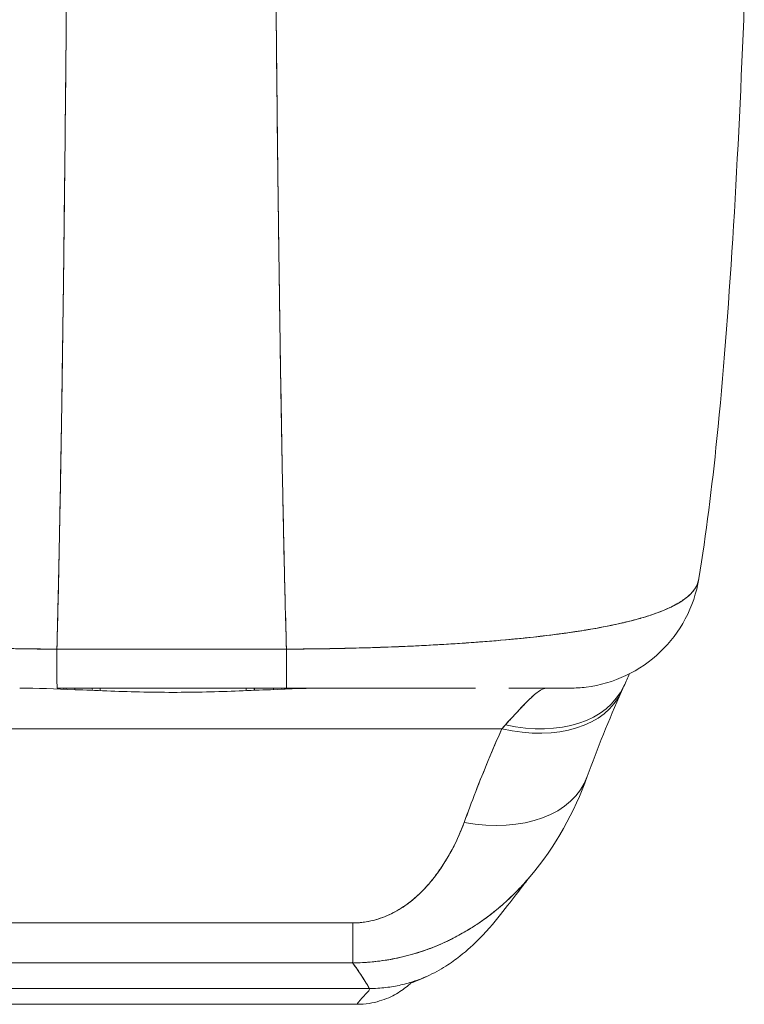
# Model space of a CAD drawing. Units: inches. Extents: x 3 to 134, y 4 to 86.
# Drawn here: x 46 to 47, y 70 to 71 of the extents above; entities that cross this region are included whole.
import ezdxf

# ---------------------------------------------------------------- set-up
doc = ezdxf.new("R2010")
doc.units = ezdxf.units.IN
doc.header["$LTSCALE"] = 8
doc.header["$MEASUREMENT"] = 0
doc.layers.add('Visible (ANSI)', color=7, linetype='Continuous', lineweight=13)

msp = doc.modelspace()

# ---------------------------------------------------------------- linework, layer by layer
at = {"layer": 'Visible (ANSI)'}
for p, q in [((46.2496, 70.4422), (46.2496, 70.4421)), ((46.2497, 70.4421), (46.2497, 70.4422)), ((46.305, 70.4416), (46.6512, 70.4416)), ((46.3584, 70.4416), (46.3584, 70.4416)), ((46.3584, 70.4416), (46.3584, 70.4416)), ((46.3584, 70.4416), (46.3584, 70.4416)), ((46.3702, 70.4416), (46.3702, 70.4416)), ((46.4331, 70.4416), (46.4331, 70.4416)), ((46.4528, 70.4416), (46.4528, 70.4416)), ((46.4528, 70.4416), (46.4528, 70.4416)), ((46.4536, 70.4416), (46.4536, 70.4416)), ((46.4536, 70.4416), (46.4536, 70.4416)), ((46.4537, 70.4416), (46.4537, 70.4416)), ((46.4537, 70.4416), (46.4537, 70.4416)), ((46.4545, 70.4416), (46.4545, 70.4416)), ((46.4545, 70.4416), (46.4545, 70.4416)), ((46.4546, 70.4416), (46.4546, 70.4416)), ((46.4546, 70.4416), (46.4546, 70.4416)), ((46.4554, 70.4416), (46.4554, 70.4416)), ((46.4554, 70.4416), (46.4554, 70.4416)), ((46.4555, 70.4416), (46.4555, 70.4416)), ((46.4555, 70.4416), (46.4555, 70.4416)), ((46.4563, 70.4416), (46.4563, 70.4416)), ((46.4563, 70.4416), (46.4563, 70.4416)), ((46.4564, 70.4416), (46.4564, 70.4416)), ((46.4564, 70.4416), (46.4564, 70.4416)), ((46.4572, 70.4416), (46.4572, 70.4416)), ((46.4572, 70.4416), (46.4572, 70.4416)), ((46.4771, 70.4416), (46.4771, 70.4416)), ((46.4873, 70.4416), (46.4873, 70.4416)), ((46.5118, 70.4416), (46.5118, 70.4416)), ((46.5118, 70.4416), (46.5118, 70.4416)), ((46.5118, 70.4416), (46.5118, 70.4416)), ((46.5315, 70.4416), (46.5315, 70.4416)), ((46.5323, 70.4416), (46.5323, 70.4416)), ((46.5324, 70.4416), (46.5324, 70.4416)), ((46.5332, 70.4416), (46.5332, 70.4416)), ((46.5333, 70.4416), (46.5333, 70.4416)), ((46.5341, 70.4416), (46.5341, 70.4416)), ((46.5342, 70.4416), (46.5342, 70.4416)), ((46.535, 70.4416), (46.535, 70.4416)), ((46.5351, 70.4416), (46.5351, 70.4416)), ((46.5906, 70.4416), (46.5906, 70.4416)), ((46.6025, 70.4416), (46.6025, 70.4416)), ((46.6025, 70.4416), (46.6025, 70.4416)), ((46.603, 70.4416), (46.603, 70.4416)), ((46.603, 70.4416), (46.603, 70.4416)), ((46.6032, 70.4416), (46.6032, 70.4416)), ((46.7185, 70.4424), (46.7185, 70.4423)), ((46.2496, 70.3828), (46.2496, 70.3828)), ((46.2497, 70.3828), (46.2497, 70.3828)), ((46.3052, 70.3828), (46.6514, 70.3828)), ((46.3052, 70.3828), (46.6514, 70.3828)), ((46.316, 70.3828), (46.3153, 70.3811)), ((46.3584, 70.3793), (46.3584, 70.3828)), ((46.3584, 70.3828), (46.3584, 70.3793)), ((46.3584, 70.3828), (46.3584, 70.3793)), ((46.3702, 70.3788), (46.3702, 70.3828)), ((46.5906, 70.3828), (46.5906, 70.3789)), ((46.6025, 70.3828), (46.6025, 70.3794)), ((46.6025, 70.3794), (46.6025, 70.3828)), ((46.603, 70.3828), (46.603, 70.3794)), ((46.603, 70.3794), (46.603, 70.3828)), ((46.6032, 70.3794), (46.6032, 70.3828)), ((46.6481, 70.3812), (46.6474, 70.3828)), ((46.7426, 70.3828), (46.7426, 70.3828)), ((46.7426, 70.3828), (46.7426, 70.3828)), ((45.9834, 70.3215), (46.9761, 70.3215)), ((46.9761, 70.3215), (45.9834, 70.3215)), ((46.8759, 70.0996), (46.8759, 70.0996)), ((46.1856, 69.9294), (46.7762, 69.9294)), ((46.7762, 69.9294), (46.1856, 69.9294)), ((46.2066, 69.9055), (46.7578, 69.9055)), ((46.7578, 69.9055), (46.2066, 69.9055)), ((46.7578, 69.9055), (46.7615, 69.9055))]:
    msp.add_line(p, q, dxfattribs=at)
for centre, major_axis, ratio, start_param, end_param in [((47.0774, 70.5796), (0, -0.1969), 0.998285, 1.346925, 1.347522), ((47.0774, 70.5796), (0, 0.1969), 0.998285, 4.488517, 4.489114), ((47.0441, 70.5796), (0, -0.1969), 0.993297, 1.163821, 1.164011), ((47.0441, 70.5796), (0, 0.1968), 0.993297, 4.305422, 4.305611), ((46.3052, 70.5796), (0, -0.1969), 0.001127, 5.489535, 6.282927), ((46.3052, 70.5796), (0, -0.1968), 0.001273, 5.489718, 6.283188), ((46.6514, 70.5796), (0, -0.1968), 0.001273, 5.489716, 6.283443), ((46.6514, 70.5796), (0, -0.1969), 0.00142, 5.489535, 6.283185), ((46.9816, 70.4688), (0.1785, -0.0829), 0.684057, 5.01902, 6.283183), ((46.9816, 70.4688), (0.1785, -0.0829), 0.684057, 5.01902, 6.283183), ((46.3319, 70.3663), (0, 0.0197), 0.001274, 0.578406, 0.771449), ((46.3319, 70.3663), (0, -0.0197), 0.001273, 3.719987, 3.913033), ((46.6315, 70.3663), (0, 0.0197), 0.001274, 0.578394, 0.759075), ((46.6315, 70.3663), (0, -0.0197), 0.001274, 3.719999, 3.900676), ((46.9763, 70.4571), (0.1801, -0.0794), 0.656322, 4.992863, 6.283186), ((46.9763, 70.4571), (0.1801, -0.0794), 0.656322, 4.992864, 6.283186), ((47.0441, 70.5796), (0, -0.1968), 0.993297, 6.283183, 6.285722), ((46.9763, 70.4571), (0.1801, -0.0794), 0.656322, 0.034366, 0.034381), ((47.0116, 70.1173), (0.0881, 0.2613), 0.477382, 0.813153, 0.848866), ((47.0114, 70.1173), (0.0882, 0.2613), 0.476896, 0.813428, 0.849137), ((46.9195, 70.3157), (0.1852, -0.0666), 0.666643, 4.94676, 6.283183), ((46.9195, 70.3157), (0.1852, -0.0666), 0.666643, 4.94676, 6.283183), ((46.7516, 70.1639), (-0.0006, -0.1968), 0.001649, 0.10317, 0.811034), ((46.7516, 70.1639), (-0.0006, -0.1968), 0.001649, 0.10317, 0.811034)]:
    msp.add_ellipse(centre, major_axis=major_axis, ratio=ratio, start_param=start_param, end_param=end_param, dxfattribs=at)
for points, knots in [([(46.3193, 71.4108), (46.3186, 71.3324), (46.3179, 71.2575), (46.3171, 71.1863), (46.3164, 71.1152), (46.3156, 71.0476), (46.3148, 70.9838), (46.3139, 70.9199), (46.3131, 70.8596), (46.3122, 70.8029), (46.3113, 70.7462), (46.3104, 70.693), (46.3095, 70.6432), (46.3086, 70.5934), (46.3076, 70.5471), (46.3066, 70.504), (46.3061, 70.4824), (46.3055, 70.4616), (46.305, 70.4416)], [0.0000004, 0.0000004, 0.0000004, 0.0000004, 0.181782, 0.181782, 0.181782, 0.363564, 0.363564, 0.363564, 0.545346, 0.545346, 0.545346, 0.727128, 0.727128, 0.727128, 0.90891, 0.90891, 0.90891, 1, 1, 1, 1]), ([(46.305, 70.4416), (46.3057, 70.4689), (46.3064, 70.4978), (46.3071, 70.5281), (46.3078, 70.5586), (46.3085, 70.5907), (46.3091, 70.6243), (46.3098, 70.658), (46.3104, 70.6932), (46.311, 70.7301), (46.3117, 70.767), (46.3123, 70.8055), (46.3129, 70.8458), (46.3135, 70.886), (46.314, 70.9279), (46.3146, 70.9716), (46.3152, 71.0152), (46.3157, 71.0606), (46.3162, 71.1076), (46.3168, 71.1547), (46.3173, 71.2035), (46.3178, 71.2541), (46.3183, 71.3046), (46.3188, 71.3568), (46.3193, 71.4108)], [0, 0, 0, 0, 0.1246195, 0.1246195, 0.1246195, 0.2496745, 0.2496745, 0.2496745, 0.3747294, 0.3747294, 0.3747294, 0.4997844, 0.4997844, 0.4997844, 0.6248393, 0.6248393, 0.6248393, 0.7498943, 0.7498943, 0.7498943, 0.8749492, 0.8749492, 0.8749492, 0.9999996, 0.9999996, 0.9999996, 0.9999996]), ([(46.6356, 71.4108), (46.6361, 71.3568), (46.6366, 71.3046), (46.6372, 71.2541), (46.6377, 71.2035), (46.6383, 71.1547), (46.6389, 71.1076), (46.6395, 71.0606), (46.6401, 71.0152), (46.6407, 70.9716), (46.6413, 70.9279), (46.6419, 70.886), (46.6426, 70.8458), (46.6433, 70.8055), (46.6439, 70.767), (46.6446, 70.7301), (46.6453, 70.6932), (46.646, 70.658), (46.6467, 70.6243), (46.6474, 70.5907), (46.6482, 70.5586), (46.6489, 70.5281), (46.6497, 70.4978), (46.6505, 70.4689), (46.6512, 70.4416)], [0.0000004, 0.0000004, 0.0000004, 0.0000004, 0.1250508, 0.1250508, 0.1250508, 0.2501057, 0.2501057, 0.2501057, 0.3751607, 0.3751607, 0.3751607, 0.5002156, 0.5002156, 0.5002156, 0.6252706, 0.6252706, 0.6252706, 0.7503255, 0.7503255, 0.7503255, 0.8753805, 0.8753805, 0.8753805, 1, 1, 1, 1]), ([(46.6512, 70.4416), (46.6507, 70.4616), (46.6501, 70.4824), (46.6495, 70.504), (46.6484, 70.5471), (46.6474, 70.5934), (46.6463, 70.6432), (46.6453, 70.693), (46.6443, 70.7462), (46.6433, 70.8029), (46.6423, 70.8596), (46.6414, 70.9199), (46.6405, 70.9838), (46.6396, 71.0476), (46.6388, 71.1152), (46.6379, 71.1863), (46.6371, 71.2575), (46.6363, 71.3324), (46.6356, 71.4108)], [0, 0, 0, 0, 0.09109, 0.09109, 0.09109, 0.272872, 0.272872, 0.272872, 0.454654, 0.454654, 0.454654, 0.636436, 0.636436, 0.636436, 0.818218, 0.818218, 0.818218, 0.9999996, 0.9999996, 0.9999996, 0.9999996]), ([(47.3408, 71.3917), (47.3316, 71.1643), (47.3195, 70.9479), (47.2929, 70.6855), (47.2842, 70.6151), (47.2732, 70.5482)], [0, 0, 0, 0, 1.842844, 1.842844, 2.568962, 2.568962, 2.568962, 2.568962]), ([(47.2732, 70.5482), (47.2732, 70.5481), (47.2732, 70.5479), (47.2731, 70.5477), (47.2723, 70.5429), (47.2704, 70.538), (47.2674, 70.5332), (47.2673, 70.5331), (47.2672, 70.533), (47.2672, 70.5329), (47.264, 70.528), (47.2597, 70.5233), (47.2541, 70.5189), (47.2514, 70.5168), (47.2484, 70.5147), (47.2451, 70.5127), (47.2419, 70.5107), (47.2385, 70.5088), (47.2349, 70.507), (47.234, 70.5065), (47.233, 70.506), (47.232, 70.5056), (47.2228, 70.5011), (47.2122, 70.4968), (47.2004, 70.4929), (47.1935, 70.4906), (47.1863, 70.4885), (47.1786, 70.4864), (47.1724, 70.4847), (47.166, 70.483), (47.1593, 70.4815), (47.1439, 70.4778), (47.1273, 70.4746), (47.1096, 70.4716), (47.1076, 70.4712), (47.1055, 70.4709), (47.1035, 70.4705), (47.0945, 70.4691), (47.0852, 70.4676), (47.0758, 70.4663), (47.0682, 70.4652), (47.0605, 70.4642), (47.0527, 70.4632), (47.0401, 70.4616), (47.0272, 70.4601), (47.014, 70.4587), (47.0063, 70.4579), (46.9986, 70.4572), (46.9908, 70.4564), (46.9695, 70.4544), (46.9478, 70.4527), (46.9262, 70.4512), (46.9229, 70.4509), (46.9195, 70.4507), (46.9162, 70.4505), (46.8978, 70.4492), (46.8795, 70.4482), (46.8616, 70.4472), (46.8476, 70.4465), (46.8338, 70.4459), (46.8203, 70.4453), (46.8133, 70.4451), (46.8064, 70.4448), (46.7996, 70.4445), (46.7802, 70.4438), (46.7612, 70.4433), (46.7425, 70.4428), (46.7388, 70.4428), (46.735, 70.4427), (46.7313, 70.4426), (46.7181, 70.4423), (46.705, 70.4421), (46.6925, 70.442), (46.6777, 70.4418), (46.6637, 70.4417), (46.6512, 70.4416)], [0.0517495, 0.0517495, 0.0517495, 0.0517495, 0.0539723, 0.0539723, 0.0539723, 0.1098872, 0.1098872, 0.1098872, 0.1111111, 0.1111111, 0.1111111, 0.1678395, 0.1678395, 0.1678395, 0.195541, 0.195541, 0.195541, 0.2222222, 0.2222222, 0.2222222, 0.2290682, 0.2290682, 0.2290682, 0.2949275, 0.2949275, 0.2949275, 0.3333333, 0.3333333, 0.3333333, 0.3644211, 0.3644211, 0.3644211, 0.4362041, 0.4362041, 0.4362041, 0.4444444, 0.4444444, 0.4444444, 0.4804974, 0.4804974, 0.4804974, 0.5092271, 0.5092271, 0.5092271, 0.5555556, 0.5555556, 0.5555556, 0.5823886, 0.5823886, 0.5823886, 0.6553745, 0.6553745, 0.6553745, 0.6666667, 0.6666667, 0.6666667, 0.7290537, 0.7290537, 0.7290537, 0.7777778, 0.7777778, 0.7777778, 0.8029174, 0.8029174, 0.8029174, 0.8744925, 0.8744925, 0.8744925, 0.8888889, 0.8888889, 0.8888889, 0.9398728, 0.9398728, 0.9398728, 1, 1, 1, 1]), ([(47.2732, 70.5478), (47.2697, 70.5268), (47.2627, 70.5061), (47.243, 70.4689), (47.2301, 70.4518), (47.1998, 70.4229), (47.1822, 70.4107), (47.1444, 70.3928), (47.1238, 70.3868), (47.0951, 70.3833), (47.087, 70.3828), (47.0789, 70.3828)], [0, 0, 0, 0, 0.1620878, 0.1620878, 0.3213066, 0.3213066, 0.4806283, 0.4806283, 0.6399463, 0.6399463, 0.7014412, 0.7014412, 0.7014412, 0.7014412]), ([(46.305, 70.4416), (46.2925, 70.4417), (46.2786, 70.4418), (46.2638, 70.442), (46.2515, 70.4421), (46.2387, 70.4423), (46.2257, 70.4426), (46.2218, 70.4427), (46.2178, 70.4427), (46.2138, 70.4428), (46.1951, 70.4433), (46.1761, 70.4438), (46.1567, 70.4445), (46.1504, 70.4448), (46.144, 70.445), (46.1376, 70.4453), (46.1236, 70.4458), (46.1093, 70.4465), (46.0947, 70.4472), (46.0777, 70.4481), (46.0603, 70.4491), (46.0427, 70.4503), (46.0385, 70.4506), (46.0344, 70.4509), (46.0302, 70.4512), (46.0087, 70.4527), (45.987, 70.4544), (45.9658, 70.4564), (45.9588, 70.4571), (45.9519, 70.4578), (45.9451, 70.4585), (45.9311, 70.46), (45.9173, 70.4615), (45.904, 70.4632), (45.8962, 70.4642), (45.8885, 70.4652), (45.881, 70.4663), (45.8721, 70.4676), (45.8634, 70.4689), (45.855, 70.4703), (45.8524, 70.4707), (45.8498, 70.4711), (45.8473, 70.4716), (45.8297, 70.4746), (45.8131, 70.4779), (45.7977, 70.4815), (45.7913, 70.483), (45.7852, 70.4845), (45.7793, 70.4862), (45.7714, 70.4883), (45.7639, 70.4906), (45.7568, 70.4929), (45.7451, 70.4968), (45.7346, 70.501), (45.7254, 70.5055), (45.7245, 70.506), (45.7236, 70.5064), (45.7227, 70.5069), (45.7191, 70.5088), (45.7157, 70.5107), (45.7125, 70.5127), (45.7092, 70.5147), (45.7063, 70.5168), (45.7036, 70.5189), (45.6981, 70.5233), (45.6938, 70.528), (45.6907, 70.5328), (45.6906, 70.5329), (45.6906, 70.5331), (45.6905, 70.5332), (45.6875, 70.538), (45.6857, 70.5429), (45.6849, 70.5477), (45.6849, 70.5477), (45.6849, 70.5477), (45.6849, 70.5477)], [0, 0, 0, 0, 0.060624, 0.060624, 0.060624, 0.1111111, 0.1111111, 0.1111111, 0.1265869, 0.1265869, 0.1265869, 0.1987914, 0.1987914, 0.1987914, 0.2222222, 0.2222222, 0.2222222, 0.273294, 0.273294, 0.273294, 0.3333333, 0.3333333, 0.3333333, 0.3474368, 0.3474368, 0.3474368, 0.4205222, 0.4205222, 0.4205222, 0.4444444, 0.4444444, 0.4444444, 0.4933991, 0.4933991, 0.4933991, 0.5219496, 0.5219496, 0.5219496, 0.5555556, 0.5555556, 0.5555556, 0.5658861, 0.5658861, 0.5658861, 0.6371166, 0.6371166, 0.6371166, 0.6666667, 0.6666667, 0.6666667, 0.7059933, 0.7059933, 0.7059933, 0.7713333, 0.7713333, 0.7713333, 0.7777778, 0.7777778, 0.7777778, 0.804681, 0.804681, 0.804681, 0.8323648, 0.8323648, 0.8323648, 0.8888889, 0.8888889, 0.8888889, 0.8902659, 0.8902659, 0.8902659, 0.9461063, 0.9461063, 0.9461063, 0.9462161, 0.9462161, 0.9462161, 0.9462161]), ([(45.685, 70.5472), (45.6851, 70.5467), (45.6851, 70.5463), (45.6852, 70.5458), (45.6858, 70.5431), (45.6867, 70.5404), (45.6879, 70.5378), (45.6889, 70.5357), (45.6901, 70.5336), (45.6916, 70.5316), (45.6921, 70.5308), (45.6926, 70.5301), (45.6932, 70.5293), (45.6956, 70.5263), (45.6984, 70.5234), (45.7017, 70.5206), (45.7054, 70.5174), (45.7096, 70.5144), (45.7144, 70.5115), (45.7167, 70.5102), (45.719, 70.5088), (45.7215, 70.5075), (45.725, 70.5057), (45.7287, 70.5039), (45.7326, 70.5022), (45.7402, 70.4988), (45.7486, 70.4956), (45.7577, 70.4926), (45.7623, 70.4911), (45.7671, 70.4896), (45.7721, 70.4882), (45.7784, 70.4863), (45.7851, 70.4846), (45.792, 70.4829), (45.806, 70.4794), (45.8211, 70.4763), (45.8371, 70.4734), (45.8378, 70.4732), (45.8386, 70.4731), (45.8393, 70.473), (45.8553, 70.4701), (45.8721, 70.4675), (45.8898, 70.4651), (45.8995, 70.4638), (45.9094, 70.4625), (45.9195, 70.4613), (45.9277, 70.4604), (45.9361, 70.4594), (45.9446, 70.4585), (45.9622, 70.4567), (45.9803, 70.455), (45.9989, 70.4535), (46.0023, 70.4532), (46.0057, 70.453), (46.0091, 70.4527), (46.0229, 70.4516), (46.037, 70.4506), (46.0512, 70.4497), (46.0676, 70.4487), (46.0843, 70.4478), (46.1011, 70.4469), (46.1024, 70.4469), (46.1036, 70.4468), (46.1049, 70.4467), (46.1193, 70.446), (46.1337, 70.4454), (46.1483, 70.4449), (46.1629, 70.4443), (46.1777, 70.4438), (46.1925, 70.4434), (46.1964, 70.4433), (46.2003, 70.4432), (46.2043, 70.4431), (46.2139, 70.4428), (46.2236, 70.4426), (46.2332, 70.4424), (46.2458, 70.4422), (46.2583, 70.442), (46.2709, 70.4418), (46.2823, 70.4417), (46.2937, 70.4416), (46.305, 70.4416)], [0.0490006, 0.0490006, 0.0490006, 0.0490006, 0.0540743, 0.0540743, 0.0540743, 0.0856527, 0.0856527, 0.0856527, 0.1111111, 0.1111111, 0.1111111, 0.1205644, 0.1205644, 0.1205644, 0.1591176, 0.1591176, 0.1591176, 0.202025, 0.202025, 0.202025, 0.2222222, 0.2222222, 0.2222222, 0.25045, 0.25045, 0.25045, 0.305586, 0.305586, 0.305586, 0.3333333, 0.3333333, 0.3333333, 0.3688988, 0.3688988, 0.3688988, 0.4411046, 0.4411046, 0.4411046, 0.4444444, 0.4444444, 0.4444444, 0.5160884, 0.5160884, 0.5160884, 0.5555556, 0.5555556, 0.5555556, 0.5876754, 0.5876754, 0.5876754, 0.6544159, 0.6544159, 0.6544159, 0.6666667, 0.6666667, 0.6666667, 0.7161429, 0.7161429, 0.7161429, 0.7734695, 0.7734695, 0.7734695, 0.7777778, 0.7777778, 0.7777778, 0.8266877, 0.8266877, 0.8266877, 0.8758248, 0.8758248, 0.8758248, 0.8888889, 0.8888889, 0.8888889, 0.9207769, 0.9207769, 0.9207769, 0.9621735, 0.9621735, 0.9621735, 1, 1, 1, 1]), ([(46.6512, 70.4416), (46.663, 70.4416), (46.675, 70.4417), (46.687, 70.4419), (46.7001, 70.442), (46.7133, 70.4422), (46.7264, 70.4425), (46.735, 70.4427), (46.7435, 70.4429), (46.752, 70.4431), (46.7578, 70.4432), (46.7636, 70.4434), (46.7694, 70.4436), (46.7851, 70.444), (46.8006, 70.4446), (46.816, 70.4452), (46.8279, 70.4456), (46.8397, 70.4462), (46.8515, 70.4467), (46.8563, 70.447), (46.8611, 70.4472), (46.8659, 70.4475), (46.8838, 70.4484), (46.9014, 70.4495), (46.9188, 70.4506), (46.9284, 70.4513), (46.9379, 70.452), (46.9474, 70.4527), (46.9564, 70.4534), (46.9653, 70.4541), (46.9742, 70.4549), (46.9935, 70.4566), (47.0125, 70.4585), (47.0307, 70.4606), (47.0329, 70.4608), (47.035, 70.4611), (47.0372, 70.4613), (47.0545, 70.4634), (47.0713, 70.4656), (47.0873, 70.468), (47.0977, 70.4696), (47.1078, 70.4712), (47.1176, 70.4729), (47.1255, 70.4744), (47.1333, 70.4759), (47.1408, 70.4774), (47.1562, 70.4806), (47.1706, 70.484), (47.1839, 70.4878), (47.1843, 70.4879), (47.1847, 70.488), (47.1851, 70.4882), (47.1961, 70.4913), (47.2062, 70.4947), (47.2153, 70.4983), (47.2229, 70.5012), (47.2298, 70.5043), (47.236, 70.5075), (47.2366, 70.5079), (47.2371, 70.5082), (47.2377, 70.5085), (47.2435, 70.5116), (47.2486, 70.5149), (47.2531, 70.5183), (47.257, 70.5213), (47.2604, 70.5244), (47.2632, 70.5276), (47.2643, 70.5289), (47.2653, 70.5302), (47.2663, 70.5316), (47.2675, 70.5332), (47.2685, 70.5349), (47.2694, 70.5366), (47.2708, 70.5394), (47.2719, 70.5422), (47.2726, 70.5451), (47.2728, 70.546), (47.273, 70.5468), (47.2731, 70.5477)], [0, 0, 0, 0, 0.0395519, 0.0395519, 0.0395519, 0.0829776, 0.0829776, 0.0829776, 0.1111111, 0.1111111, 0.1111111, 0.130351, 0.130351, 0.130351, 0.1822686, 0.1822686, 0.1822686, 0.2222222, 0.2222222, 0.2222222, 0.2386312, 0.2386312, 0.2386312, 0.2996771, 0.2996771, 0.2996771, 0.3333333, 0.3333333, 0.3333333, 0.3655628, 0.3655628, 0.3655628, 0.4361491, 0.4361491, 0.4361491, 0.4444444, 0.4444444, 0.4444444, 0.5119023, 0.5119023, 0.5119023, 0.5555556, 0.5555556, 0.5555556, 0.5911944, 0.5911944, 0.5911944, 0.6643626, 0.6643626, 0.6643626, 0.6666667, 0.6666667, 0.6666667, 0.7276645, 0.7276645, 0.7276645, 0.7777778, 0.7777778, 0.7777778, 0.7825579, 0.7825579, 0.7825579, 0.8302948, 0.8302948, 0.8302948, 0.872238, 0.872238, 0.872238, 0.8888889, 0.8888889, 0.8888889, 0.9095682, 0.9095682, 0.9095682, 0.942962, 0.942962, 0.942962, 0.9529912, 0.9529912, 0.9529912, 0.9529912]), ([(46.6512, 70.4416), (46.6301, 70.4416), (46.6076, 70.4416), (46.5874, 70.4416), (46.5827, 70.4416), (46.5782, 70.4416), (46.5737, 70.4416), (46.5589, 70.4416), (46.5449, 70.4416), (46.5312, 70.4416), (46.5289, 70.4416), (46.5267, 70.4416), (46.5244, 70.4416), (46.5133, 70.4416), (46.5023, 70.4416), (46.4917, 70.4416), (46.4872, 70.4416), (46.4828, 70.4416), (46.4782, 70.4416), (46.4736, 70.4416), (46.4691, 70.4416), (46.4646, 70.4416), (46.454, 70.4416), (46.443, 70.4416), (46.4319, 70.4416), (46.4296, 70.4416), (46.4273, 70.4416), (46.4251, 70.4416), (46.4113, 70.4416), (46.3974, 70.4416), (46.3825, 70.4416), (46.3781, 70.4416), (46.3736, 70.4416), (46.3689, 70.4416), (46.3486, 70.4416), (46.3261, 70.4416), (46.305, 70.4416)], [0, 0, 0, 0, 0.166667, 0.166667, 0.166667, 0.20499, 0.20499, 0.20499, 0.333333, 0.333333, 0.333333, 0.354537, 0.354537, 0.354537, 0.456696, 0.456696, 0.456696, 0.5, 0.5, 0.5, 0.543586, 0.543586, 0.543586, 0.645594, 0.645594, 0.645594, 0.666667, 0.666667, 0.666667, 0.795017, 0.795017, 0.795017, 0.833333, 0.833333, 0.833333, 1, 1, 1, 1]), ([(46.7101, 70.3828), (46.6848, 70.3828), (46.6574, 70.3817), (46.6271, 70.3804), (46.5969, 70.3791), (46.5638, 70.3777), (46.5304, 70.3769), (46.4969, 70.3762), (46.4632, 70.3762), (46.4297, 70.3769), (46.3963, 70.3777), (46.3631, 70.3791), (46.3327, 70.3804), (46.3023, 70.3816), (46.2747, 70.3828), (46.249, 70.3828)], [0, 0, 0, 0, 0.2, 0.2, 0.2, 0.4, 0.4, 0.4, 0.6, 0.6, 0.6, 0.8, 0.8, 0.8, 1, 1, 1, 1]), ([(46.3192, 70.3809), (46.3192, 70.3813), (46.3191, 70.3817), (46.319, 70.3821), (46.319, 70.3823), (46.319, 70.3826), (46.3189, 70.3828)], [0.34037259, 0.34037259, 0.34037259, 0.34037259, 0.39836101, 0.39836101, 0.39836101, 0.43429347, 0.43429347, 0.43429347, 0.43429347]), ([(46.6444, 70.3828), (46.6443, 70.3826), (46.6443, 70.3823), (46.6443, 70.3821), (46.6442, 70.3818), (46.6442, 70.3814), (46.6441, 70.3811)], [0.5639787, 0.5639787, 0.5639787, 0.5639787, 0.59919655, 0.59919655, 0.59919655, 0.65039284, 0.65039284, 0.65039284, 0.65039284]), ([(46.9268, 70.3828), (46.9102, 70.3828), (46.8927, 70.3828), (46.8748, 70.3828), (46.8514, 70.3828), (46.8271, 70.3828), (46.8023, 70.3828), (46.7775, 70.3828), (46.7522, 70.3828), (46.727, 70.3828), (46.7018, 70.3828), (46.6767, 70.3828), (46.6514, 70.3828)], [0.5292078, 0.5292078, 0.5292078, 0.5292078, 0.625, 0.625, 0.625, 0.75, 0.75, 0.75, 0.875, 0.875, 0.875, 1, 1, 1, 1]), ([(46.9268, 70.3828), (46.9242, 70.3828), (46.9216, 70.3828), (46.9189, 70.3828), (46.9064, 70.3828), (46.8932, 70.3828), (46.8794, 70.3828), (46.8679, 70.3828), (46.8561, 70.3828), (46.8438, 70.3828), (46.8427, 70.3828), (46.8415, 70.3828), (46.8404, 70.3828), (46.8283, 70.3828), (46.8159, 70.3828), (46.8031, 70.3828), (46.7916, 70.3828), (46.7798, 70.3828), (46.7679, 70.3828), (46.757, 70.3828), (46.746, 70.3828), (46.7349, 70.3828), (46.7249, 70.3828), (46.7147, 70.3828), (46.7045, 70.3828), (46.6953, 70.3828), (46.686, 70.3828), (46.6767, 70.3828), (46.6683, 70.3828), (46.6599, 70.3828), (46.6514, 70.3828)], [0.6183551, 0.6183551, 0.6183551, 0.6183551, 0.6321971, 0.6321971, 0.6321971, 0.6967567, 0.6967567, 0.6967567, 0.75, 0.75, 0.75, 0.7548437, 0.7548437, 0.7548437, 0.8069275, 0.8069275, 0.8069275, 0.8537124, 0.8537124, 0.8537124, 0.8960309, 0.8960309, 0.8960309, 0.9341897, 0.9341897, 0.9341897, 0.9687962, 0.9687962, 0.9687962, 1, 1, 1, 1]), ([(46.9815, 70.3274), (46.9918, 70.3388), (47.001, 70.3489), (47.009, 70.3572), (47.017, 70.3655), (47.0237, 70.372), (47.0295, 70.3763), (47.0354, 70.3806), (47.0402, 70.3828), (47.0441, 70.3828)], [0, 0, 0, 0, 0.333333, 0.333333, 0.333333, 0.666667, 0.666667, 0.666667, 1, 1, 1, 1]), ([(46.9815, 70.3274), (46.9833, 70.3293), (46.9851, 70.3313), (46.9868, 70.3332), (46.989, 70.3355), (46.9911, 70.3378), (46.9931, 70.3401), (46.9953, 70.3425), (46.9975, 70.3448), (46.9995, 70.3471), (47.0018, 70.3495), (47.004, 70.3519), (47.0061, 70.3541), (47.0085, 70.3567), (47.0108, 70.3591), (47.013, 70.3613), (47.0154, 70.3638), (47.0178, 70.3661), (47.0201, 70.3682), (47.0226, 70.3706), (47.025, 70.3727), (47.0273, 70.3746), (47.0299, 70.3766), (47.0323, 70.3783), (47.0346, 70.3796), (47.0372, 70.3811), (47.0395, 70.3821), (47.0416, 70.3825), (47.0425, 70.3827), (47.0433, 70.3828), (47.0441, 70.3828)], [0, 0, 0, 0, 0.060949, 0.060949, 0.060949, 0.135639, 0.135639, 0.135639, 0.215708, 0.215708, 0.215708, 0.303486, 0.303486, 0.303486, 0.401292, 0.401292, 0.401292, 0.511372, 0.511372, 0.511372, 0.635855, 0.635855, 0.635855, 0.776826, 0.776826, 0.776826, 0.936006, 0.936006, 0.936006, 1, 1, 1, 1]), ([(47.0786, 70.3828), (47.0786, 70.3828), (47.0768, 70.3828), (47.0731, 70.3828), (47.0677, 70.3828), (47.058, 70.3828), (47.0455, 70.3828), (47.033, 70.3828), (47.0177, 70.3828), (47.0002, 70.3828), (46.9957, 70.3828), (46.9911, 70.3828), (46.9864, 70.3828)], [0.0403195, 0.0403195, 0.0403195, 0.0403195, 0.125, 0.125, 0.125, 0.25, 0.25, 0.25, 0.375, 0.375, 0.375, 0.4068085, 0.4068085, 0.4068085, 0.4068085]), ([(47.0789, 70.3828), (47.0789, 70.3828), (47.0789, 70.3828), (47.0788, 70.3828), (47.0787, 70.3828), (47.0783, 70.3828), (47.0776, 70.3828), (47.0769, 70.3828), (47.0758, 70.3828), (47.0744, 70.3828), (47.0729, 70.3828), (47.0709, 70.3828), (47.0685, 70.3828), (47.0668, 70.3828), (47.0648, 70.3828), (47.0625, 70.3828), (47.0614, 70.3828), (47.0603, 70.3828), (47.059, 70.3828), (47.0549, 70.3828), (47.0502, 70.3828), (47.0447, 70.3828), (47.0386, 70.3828), (47.0317, 70.3828), (47.0239, 70.3828), (47.0153, 70.3828), (47.0057, 70.3828), (46.9949, 70.3828), (46.9921, 70.3828), (46.9893, 70.3828), (46.9864, 70.3828), (46.9864, 70.3828), (46.9864, 70.3828), (46.9864, 70.3828)], [0.0595799, 0.0595799, 0.0595799, 0.0595799, 0.0726129, 0.0726129, 0.0726129, 0.1144497, 0.1144497, 0.1144497, 0.1606602, 0.1606602, 0.1606602, 0.2119001, 0.2119001, 0.2119001, 0.25, 0.25, 0.25, 0.2689092, 0.2689092, 0.2689092, 0.3323089, 0.3323089, 0.3323089, 0.4025896, 0.4025896, 0.4025896, 0.4800993, 0.4800993, 0.4800993, 0.5, 0.5, 0.5, 0.5000002, 0.5000002, 0.5000002, 0.5000002]), ([(46.9193, 70.1801), (46.9249, 70.1955), (46.9306, 70.2109), (46.9367, 70.2265), (46.9374, 70.2285), (46.9382, 70.2305), (46.939, 70.2325), (46.9443, 70.2461), (46.9499, 70.2598), (46.9556, 70.2736), (46.9569, 70.2767), (46.9582, 70.2798), (46.9595, 70.2829), (46.9649, 70.2957), (46.9704, 70.3086), (46.9761, 70.3215)], [0, 0, 0, 0, 0.333333, 0.333333, 0.333333, 0.376093, 0.376093, 0.376093, 0.666667, 0.666667, 0.666667, 0.731304, 0.731304, 0.731304, 1, 1, 1, 1]), ([(46.9193, 70.1801), (46.9248, 70.1955), (46.9306, 70.2109), (46.9367, 70.2265), (46.9427, 70.2421), (46.949, 70.2578), (46.9556, 70.2736), (46.9622, 70.2894), (46.969, 70.3054), (46.9761, 70.3215)], [0, 0, 0, 0, 0.333333, 0.333333, 0.333333, 0.666667, 0.666667, 0.666667, 1, 1, 1, 1]), ([(46.7514, 70.0283), (46.7542, 70.0283), (46.757, 70.0284), (46.7599, 70.0286), (46.7629, 70.0288), (46.7659, 70.0292), (46.769, 70.0296), (46.7722, 70.0301), (46.7755, 70.0307), (46.7787, 70.0314), (46.7822, 70.0322), (46.7857, 70.0331), (46.7891, 70.0342), (46.7928, 70.0353), (46.7965, 70.0366), (46.8001, 70.0381), (46.8031, 70.0393), (46.806, 70.0406), (46.8089, 70.042), (46.8099, 70.0424), (46.8108, 70.0429), (46.8117, 70.0434), (46.8159, 70.0455), (46.82, 70.0478), (46.8239, 70.0503), (46.8282, 70.053), (46.8324, 70.0559), (46.8365, 70.0591), (46.8409, 70.0625), (46.8452, 70.0661), (46.8493, 70.07), (46.8519, 70.0724), (46.8544, 70.0748), (46.8569, 70.0774), (46.8588, 70.0793), (46.8606, 70.0812), (46.8624, 70.0832), (46.867, 70.0882), (46.8713, 70.0935), (46.8755, 70.099), (46.8801, 70.1051), (46.8845, 70.1114), (46.8886, 70.1178), (46.8931, 70.1249), (46.8973, 70.1321), (46.9012, 70.1394), (46.9051, 70.1466), (46.9086, 70.154), (46.9118, 70.1613), (46.9146, 70.1676), (46.9171, 70.1739), (46.9193, 70.1801)], [0, 0, 0, 0, 0.036619, 0.036619, 0.036619, 0.07542, 0.07542, 0.07542, 0.116832, 0.116832, 0.116832, 0.161518, 0.161518, 0.161518, 0.2101, 0.2101, 0.2101, 0.25, 0.25, 0.25, 0.263174, 0.263174, 0.263174, 0.321517, 0.321517, 0.321517, 0.385689, 0.385689, 0.385689, 0.455959, 0.455959, 0.455959, 0.5, 0.5, 0.5, 0.532725, 0.532725, 0.532725, 0.617421, 0.617421, 0.617421, 0.711301, 0.711301, 0.711301, 0.813465, 0.813465, 0.813465, 0.914177, 0.914177, 0.914177, 1, 1, 1, 1]), ([(46.7514, 70.0283), (46.7603, 70.0282), (46.7693, 70.0292), (46.7786, 70.0314), (46.7879, 70.0335), (46.7976, 70.0367), (46.8071, 70.0411), (46.8165, 70.0455), (46.8257, 70.0511), (46.8346, 70.0577), (46.8434, 70.0643), (46.8518, 70.0719), (46.8598, 70.0804), (46.8678, 70.089), (46.8754, 70.0984), (46.8825, 70.1086), (46.8896, 70.1189), (46.8963, 70.1299), (46.9025, 70.1418), (46.9087, 70.1538), (46.9142, 70.1665), (46.9193, 70.1801)], [0, 0, 0, 0, 0.142857, 0.142857, 0.142857, 0.285714, 0.285714, 0.285714, 0.428571, 0.428571, 0.428571, 0.571429, 0.571429, 0.571429, 0.714286, 0.714286, 0.714286, 0.857143, 0.857143, 0.857143, 1, 1, 1, 1]), ([(47.0187, 70.0984), (47.0149, 70.0938), (47.011, 70.0895), (47.0071, 70.0852), (46.9981, 70.0753), (46.9887, 70.0662), (46.9791, 70.0576), (46.9756, 70.0545), (46.972, 70.0514), (46.9684, 70.0485), (46.9625, 70.0436), (46.9565, 70.039), (46.9505, 70.0346), (46.9411, 70.0278), (46.9316, 70.0215), (46.9219, 70.0158), (46.9147, 70.0115), (46.9073, 70.0076), (46.8999, 70.0039), (46.8979, 70.0029), (46.8959, 70.0019), (46.8939, 70.0009), (46.8851, 69.9967), (46.8761, 69.9929), (46.867, 69.9895), (46.8585, 69.9863), (46.85, 69.9835), (46.8414, 69.9811), (46.8363, 69.9796), (46.8313, 69.9783), (46.8262, 69.9771), (46.8232, 69.9764), (46.8201, 69.9757), (46.8171, 69.975), (46.8094, 69.9734), (46.8018, 69.9721), (46.7941, 69.9711), (46.7867, 69.9701), (46.7794, 69.9693), (46.7721, 69.9688), (46.765, 69.9684), (46.758, 69.9681), (46.751, 69.9681)], [0.3635629, 0.3635629, 0.3635629, 0.3635629, 0.3964464, 0.3964464, 0.3964464, 0.4722816, 0.4722816, 0.4722816, 0.5, 0.5, 0.5, 0.5453322, 0.5453322, 0.5453322, 0.6149297, 0.6149297, 0.6149297, 0.6666667, 0.6666667, 0.6666667, 0.6805788, 0.6805788, 0.6805788, 0.7421126, 0.7421126, 0.7421126, 0.7996722, 0.7996722, 0.7996722, 0.8333333, 0.8333333, 0.8333333, 0.8535882, 0.8535882, 0.8535882, 0.904523, 0.904523, 0.904523, 0.9531866, 0.9531866, 0.9531866, 1, 1, 1, 1]), ([(46.751, 69.9681), (46.7609, 69.9681), (46.7709, 69.9686), (46.7809, 69.9696), (46.791, 69.9705), (46.8011, 69.972), (46.8112, 69.9739), (46.8161, 69.9748), (46.8211, 69.9759), (46.826, 69.977), (46.8312, 69.9783), (46.8364, 69.9796), (46.8416, 69.9811), (46.8467, 69.9826), (46.8519, 69.9842), (46.857, 69.9859), (46.862, 69.9876), (46.867, 69.9895), (46.8719, 69.9914), (46.8812, 69.9951), (46.8905, 69.9992), (46.8996, 70.0037), (46.9003, 70.0041), (46.9011, 70.0044), (46.9018, 70.0048), (46.9118, 70.0099), (46.9215, 70.0154), (46.9311, 70.0214), (46.9407, 70.0275), (46.9502, 70.0341), (46.9594, 70.0413), (46.9623, 70.0435), (46.9652, 70.0458), (46.9681, 70.0482), (46.9743, 70.0533), (46.9804, 70.0586), (46.9864, 70.0642), (46.9951, 70.0724), (47.0035, 70.081), (47.0117, 70.0903), (47.0127, 70.0914), (47.0137, 70.0926), (47.0147, 70.0937), (47.0161, 70.0953), (47.0174, 70.0968), (47.0187, 70.0984)], [0, 0, 0, 0, 0.0665991, 0.0665991, 0.0665991, 0.1337495, 0.1337495, 0.1337495, 0.1666667, 0.1666667, 0.1666667, 0.2014737, 0.2014737, 0.2014737, 0.235929, 0.235929, 0.235929, 0.2697581, 0.2697581, 0.2697581, 0.3333333, 0.3333333, 0.3333333, 0.3386445, 0.3386445, 0.3386445, 0.4081294, 0.4081294, 0.4081294, 0.4779605, 0.4779605, 0.4779605, 0.5, 0.5, 0.5, 0.5478044, 0.5478044, 0.5478044, 0.6171578, 0.6171578, 0.6171578, 0.6257679, 0.6257679, 0.6257679, 0.6371648, 0.6371648, 0.6371648, 0.6371648]), ([(47.0188, 70.0984), (47.0116, 70.0899), (46.9969, 70.07), (46.968, 70.0333), (46.957, 70.0197), (46.9338, 69.9961), (46.9245, 69.9873), (46.9064, 69.9731), (46.8994, 69.968), (46.8831, 69.9577), (46.8735, 69.9525), (46.8628, 69.9477)], [0, 0, 0, 0, 0.75535, 0.75535, 1.132632, 1.132632, 1.329583, 1.329583, 1.433021, 1.433021, 1.540212, 1.540212, 1.540212, 1.540212]), ([(46.2089, 70.0283), (46.2686, 70.0283), (46.3285, 70.0283), (46.3891, 70.0283), (46.4497, 70.0283), (46.5109, 70.0283), (46.5714, 70.0283), (46.632, 70.0283), (46.6918, 70.0283), (46.7514, 70.0283)], [0, 0, 0, 0, 0.333333, 0.333333, 0.333333, 0.666667, 0.666667, 0.666667, 1, 1, 1, 1]), ([(46.751, 69.9681), (46.7071, 69.9683), (46.663, 69.9682), (46.6188, 69.9682), (46.5727, 69.9681), (46.5264, 69.9681), (46.4802, 69.9681), (46.4339, 69.9681), (46.3877, 69.9682), (46.3415, 69.9682), (46.3272, 69.9682), (46.3129, 69.9682), (46.2987, 69.9682), (46.2689, 69.9682), (46.2392, 69.9682), (46.2096, 69.9681)], [0, 0, 0, 0, 0.24471, 0.24471, 0.24471, 0.500303, 0.500303, 0.500303, 0.755735, 0.755735, 0.755735, 0.834924, 0.834924, 0.834924, 1, 1, 1, 1]), ([(46.2096, 69.9681), (46.2355, 69.9682), (46.2614, 69.9682), (46.2875, 69.9682), (46.313, 69.9682), (46.3388, 69.9682), (46.3648, 69.9681), (46.3724, 69.9681), (46.38, 69.9681), (46.3877, 69.9681), (46.4056, 69.9681), (46.4237, 69.9681), (46.4418, 69.9681), (46.4674, 69.968), (46.4931, 69.968), (46.5187, 69.9681), (46.5364, 69.9681), (46.5539, 69.9681), (46.5714, 69.9681), (46.5795, 69.9681), (46.5877, 69.9681), (46.5958, 69.9681), (46.6217, 69.9682), (46.6475, 69.9682), (46.6731, 69.9682), (46.6991, 69.9682), (46.725, 69.9682), (46.751, 69.9681)], [0, 0, 0, 0, 0.146953, 0.146953, 0.146953, 0.291147, 0.291147, 0.291147, 0.333333, 0.333333, 0.333333, 0.431915, 0.431915, 0.431915, 0.570999, 0.570999, 0.570999, 0.666667, 0.666667, 0.666667, 0.711352, 0.711352, 0.711352, 0.854594, 0.854594, 0.854594, 1, 1, 1, 1]), ([(46.7762, 69.9294), (46.776, 69.9299), (46.7754, 69.931), (46.7745, 69.9327), (46.7735, 69.9343), (46.7722, 69.9364), (46.7706, 69.939), (46.769, 69.9416), (46.7671, 69.9446), (46.7649, 69.9479), (46.7628, 69.9512), (46.7604, 69.9549), (46.7578, 69.9586), (46.7556, 69.9617), (46.7534, 69.9649), (46.751, 69.9681)], [0, 0, 0, 0, 0.207436, 0.207436, 0.207436, 0.414872, 0.414872, 0.414872, 0.622309, 0.622309, 0.622309, 0.829745, 0.829745, 0.829745, 1, 1, 1, 1]), ([(46.751, 69.9681), (46.7545, 69.9634), (46.7577, 69.9587), (46.7606, 69.9544), (46.7636, 69.95), (46.7662, 69.9459), (46.7684, 69.9424), (46.7707, 69.9389), (46.7725, 69.9359), (46.7738, 69.9337), (46.7751, 69.9315), (46.776, 69.93), (46.7762, 69.9294)], [0, 0, 0, 0, 0.249407, 0.249407, 0.249407, 0.499604, 0.499604, 0.499604, 0.749802, 0.749802, 0.749802, 1, 1, 1, 1]), ([(46.7762, 69.9294), (46.7848, 69.9294), (46.8013, 69.9304), (46.8242, 69.9344), (46.8447, 69.9403), (46.8572, 69.9451), (46.8628, 69.9477)], [0, 0, 0, 0, 0.0666667, 0.1333333, 0.2, 0.2606299, 0.2606299, 0.2606299, 0.2606299]), ([(46.8628, 69.9477), (46.8572, 69.9451), (46.8512, 69.9428), (46.8451, 69.9407), (46.8383, 69.9384), (46.8313, 69.9364), (46.8239, 69.9347), (46.8166, 69.9331), (46.8089, 69.9317), (46.801, 69.9308), (46.793, 69.9299), (46.7848, 69.9294), (46.7762, 69.9294)], [0.7393701, 0.7393701, 0.7393701, 0.7393701, 0.8, 0.8, 0.8, 0.8666667, 0.8666667, 0.8666667, 0.9333333, 0.9333333, 0.9333333, 1, 1, 1, 1]), ([(46.8628, 69.9477), (46.8349, 69.9352), (46.8383, 69.9374), (46.8378, 69.9371), (46.8377, 69.937), (46.8377, 69.937)], [0, 0, 0, 0, 1.308758, 1.308758, 1.58172, 1.58172, 1.58172, 1.58172]), ([(46.8384, 69.9372), (46.8375, 69.9364), (46.8367, 69.9357), (46.8358, 69.9349), (46.8331, 69.9325), (46.8302, 69.9302), (46.8271, 69.928), (46.824, 69.9257), (46.8207, 69.9235), (46.8171, 69.9214), (46.8135, 69.9193), (46.8096, 69.9173), (46.8054, 69.9155), (46.8011, 69.9136), (46.7966, 69.9119), (46.7917, 69.9105), (46.7868, 69.909), (46.7815, 69.9078), (46.7759, 69.9069), (46.7703, 69.906), (46.7642, 69.9055), (46.7578, 69.9055)], [0.5780787, 0.5780787, 0.5780787, 0.5780787, 0.6, 0.6, 0.6, 0.6666667, 0.6666667, 0.6666667, 0.7333333, 0.7333333, 0.7333333, 0.8, 0.8, 0.8, 0.8666667, 0.8666667, 0.8666667, 0.9333333, 0.9333333, 0.9333333, 1, 1, 1, 1]), ([(46.7578, 69.9055), (46.7578, 69.9055), (46.758, 69.906), (46.7586, 69.9068), (46.7591, 69.9076), (46.7599, 69.9087), (46.7609, 69.9099), (46.7618, 69.9111), (46.7629, 69.9125), (46.7641, 69.9139), (46.7653, 69.9153), (46.7665, 69.9166), (46.7678, 69.918), (46.769, 69.9193), (46.7702, 69.9205), (46.7713, 69.9216), (46.7725, 69.9227), (46.7735, 69.9238), (46.7743, 69.9247), (46.7751, 69.9256), (46.7757, 69.9263), (46.7761, 69.9271), (46.7764, 69.9279), (46.7765, 69.9286), (46.7762, 69.9294)], [0, 0, 0, 0, 0.125, 0.125, 0.125, 0.25, 0.25, 0.25, 0.375, 0.375, 0.375, 0.5, 0.5, 0.5, 0.625, 0.625, 0.625, 0.75, 0.75, 0.75, 0.875, 0.875, 0.875, 1, 1, 1, 1]), ([(46.7762, 69.9294), (46.7765, 69.9286), (46.7764, 69.9279), (46.7761, 69.9271), (46.7757, 69.9263), (46.7751, 69.9256), (46.7743, 69.9247), (46.7735, 69.9238), (46.7725, 69.9227), (46.7713, 69.9216), (46.7702, 69.9205), (46.769, 69.9193), (46.7678, 69.918), (46.7665, 69.9166), (46.7653, 69.9153), (46.7641, 69.9139), (46.7629, 69.9125), (46.7618, 69.9111), (46.7609, 69.9099), (46.7599, 69.9087), (46.7591, 69.9076), (46.7586, 69.9068), (46.758, 69.906), (46.7578, 69.9055), (46.7578, 69.9055)], [0, 0, 0, 0, 0.125, 0.125, 0.125, 0.25, 0.25, 0.25, 0.375, 0.375, 0.375, 0.5, 0.5, 0.5, 0.625, 0.625, 0.625, 0.75, 0.75, 0.75, 0.875, 0.875, 0.875, 1, 1, 1, 1])]:
    msp.add_open_spline(points, degree=3, knots=knots, dxfattribs=at)
for points in [[(47.3417, 71.4138), (47.3414, 71.4064), (47.3411, 71.399), (47.3408, 71.3917)], [(47.1991, 70.4925), (47.1991, 70.4925), (47.1991, 70.4925), (47.1991, 70.4925)], [(47.1992, 70.4925), (47.1992, 70.4925), (47.1992, 70.4925), (47.1991, 70.4925)], [(46.88, 70.4482), (46.88, 70.4482), (46.88, 70.4482), (46.88, 70.4482)], [(46.8806, 70.4483), (46.8806, 70.4483), (46.8806, 70.4483), (46.8806, 70.4483)], [(47.1687, 70.4044), (47.166, 70.3985), (47.1632, 70.3923), (47.1602, 70.3859)], [(47.1602, 70.3859), (47.159, 70.3833), (47.1577, 70.3805), (47.1565, 70.3777)], [(46.8797, 70.3828), (46.8797, 70.3828), (46.8797, 70.3828), (46.8797, 70.3828)], [(46.8805, 70.3828), (46.8805, 70.3828), (46.8805, 70.3828), (46.8805, 70.3828)], [(46.9362, 70.3828), (46.9331, 70.3828), (46.93, 70.3828), (46.9268, 70.3828)], [(47.0789, 70.3828), (47.0788, 70.3828), (47.0787, 70.3828), (47.0786, 70.3828)], [(47.1565, 70.3777), (47.1375, 70.3346), (47.1202, 70.2921), (47.1048, 70.2491)], [(47.1358, 70.3488), (47.1358, 70.3488), (47.1358, 70.3488), (47.1358, 70.3488)], [(47.1048, 70.2491), (47.0854, 70.1954), (47.0574, 70.1443), (47.0187, 70.0984)], [(46.8801, 70.1052), (46.8801, 70.1052), (46.8801, 70.1052), (46.8801, 70.1052)]]:
    msp.add_open_spline(points, degree=3, dxfattribs=at)

doc.saveas('drawing.dxf')
